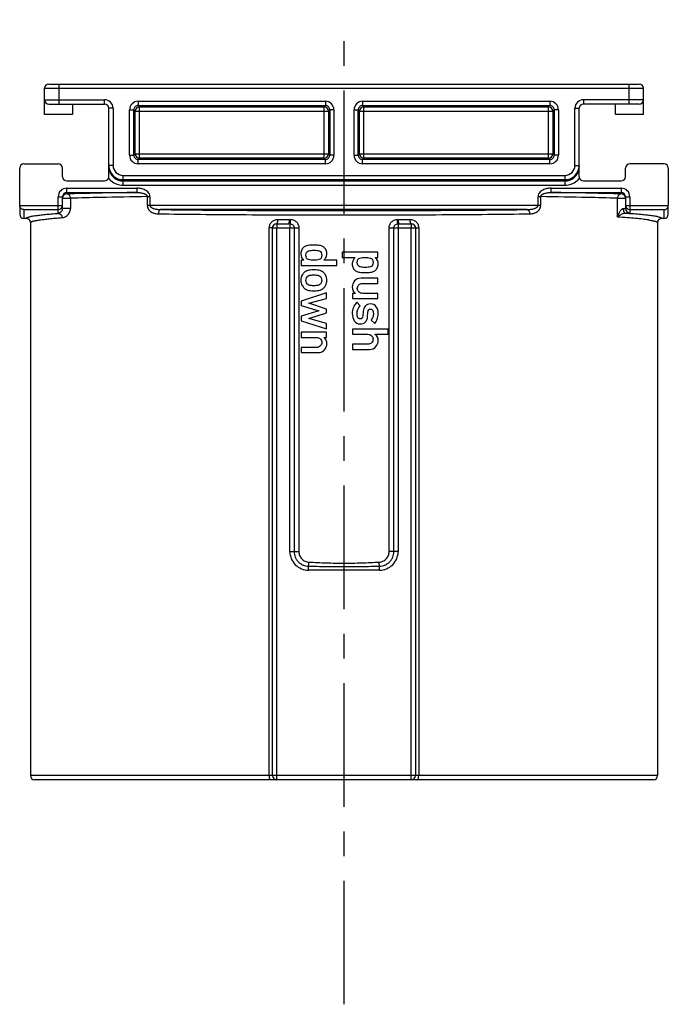
# Model space of a CAD drawing. Units: millimetres. Extents: x 0 to 420, y 0 to 297.
# Drawn here: x 146 to 192, y 127 to 196 of the extents above; entities that cross this region are included whole.
import ezdxf

# ---------------------------------------------------------------- set-up
doc = ezdxf.new("R2010")
doc.units = ezdxf.units.MM
doc.header["$LTSCALE"] = 23.1
doc.linetypes.add('CENTER', pattern=[0.6, 0.375, -0.075, 0.075, -0.075])
doc.layers.add('ROHRADAPTER-DXF_CONTINUOUS_LINE', color=7, linetype='CONTINUOUS')
doc.layers.add('ROHRADAPTER-M40-16-5022DXF_AXIS', color=7, linetype='CONTINUOUS')

msp = doc.modelspace()

# ---------------------------------------------------------------- linework, layer by layer
at = {"layer": 'ROHRADAPTER-DXF_CONTINUOUS_LINE', "color": 7, "linetype": 'Continuous'}
for p, q in [((148.0525, 188.9162), (148.0525, 190.7604)), ((148.3525, 191.0604), (189.7525, 191.0604)), ((190.0525, 188.9162), (190.0525, 190.7604)), ((148.3525, 189.6604), (152.2525, 189.6604)), ((149.9967, 189.6604), (149.9967, 188.9162)), ((152.5525, 184.5604), (152.5525, 189.3604)), ((185.5525, 184.5604), (185.5525, 189.3604)), ((189.7525, 189.6604), (185.8525, 189.6604)), ((188.1083, 188.9162), (188.1083, 189.6604)), ((149.9967, 188.9162), (148.0525, 188.9162)), ((190.0525, 188.9162), (188.1083, 188.9162)), ((146.3025, 182.5606), (146.3025, 185.1604)), ((146.6025, 185.4604), (149.0025, 185.4604)), ((149.3025, 184.5604), (149.3025, 185.1604)), ((152.5527, 185.2431), (152.5525, 185.2658)), ((185.5525, 185.2658), (185.5522, 185.2405)), ((188.8025, 184.5604), (188.8025, 185.1604)), ((191.5025, 185.4604), (189.1025, 185.4604)), ((191.8025, 185.1604), (191.8025, 182.5606)), ((149.6025, 184.2604), (152.2525, 184.2604)), ((185.8525, 184.2604), (188.5025, 184.2604)), ((149.3025, 182.3326), (149.3025, 183.1551)), ((188.8025, 183.1551), (188.8025, 182.3326)), ((146.3025, 182.5497), (146.3025, 181.9373)), ((191.8025, 181.9373), (191.8025, 182.5497)), ((146.7525, 181.6372), (146.6025, 181.6372)), ((191.5025, 181.6372), (191.3525, 181.6372)), ((147.0525, 181.3398), (147.0525, 181.3372)), ((147.0525, 181.3372), (147.0525, 142.5604)), ((191.0525, 181.3372), (191.0525, 181.3398)), ((191.0525, 181.3372), (191.0525, 142.5604)), ((168.9306, 179.2604), (168.9306, 178.902)), ((171.4306, 179.2604), (168.9306, 179.2604)), ((168.9306, 178.902), (169.8394, 178.902)), ((171.2437, 178.902), (171.4306, 178.902)), ((171.4306, 178.902), (171.4306, 179.2604)), ((166.0508, 178.6973), (166.0508, 178.3389)), ((166.236, 178.6973), (166.0508, 178.6973)), ((166.0508, 178.3389), (168.5491, 178.3389)), ((168.5491, 178.6973), (167.6403, 178.6973)), ((168.5491, 178.3389), (168.5491, 178.6973)), ((171.4306, 177.4394), (170.2475, 177.4394)), ((170.3692, 177.081), (171.4306, 177.081)), ((171.4306, 177.081), (171.4306, 177.4394)), ((167.8306, 176.4082), (166.0508, 175.8389)), ((167.8306, 176.0293), (167.8306, 176.4082)), ((169.6508, 176.3763), (169.6508, 176.0179)), ((169.8394, 176.3763), (169.6508, 176.3763)), ((169.8394, 176.3832), (169.8394, 176.3763)), ((171.4306, 176.3763), (170.3692, 176.3763)), ((171.4306, 176.0179), (171.4306, 176.3763)), ((166.0508, 175.8389), (166.0508, 175.5234)), ((166.0508, 175.5234), (167.2956, 175.1513)), ((166.584, 175.688), (167.8306, 176.0293)), ((166.584, 175.6812), (166.584, 175.688)), ((167.8306, 175.2782), (166.584, 175.6812)), ((169.6508, 176.0179), (171.4306, 176.0179)), ((170.1943, 175.5018), (169.9474, 175.7522)), ((167.2956, 175.1445), (166.0508, 174.7724)), ((166.0508, 174.7724), (166.0508, 174.4569)), ((166.584, 174.6146), (167.8306, 175.0176)), ((167.2956, 175.1513), (167.2956, 175.1445)), ((167.8306, 175.0176), (167.8306, 175.2782)), ((170.3984, 175.1229), (170.3692, 174.8074)), ((170.7104, 174.7474), (170.731, 175.0423)), ((166.0508, 174.4569), (167.8306, 173.8876)), ((166.584, 174.6078), (166.584, 174.6146)), ((167.8306, 174.2666), (166.584, 174.6078)), ((167.8306, 173.8876), (167.8306, 174.2666)), ((170.9488, 174.4953), (171.2094, 174.2741)), ((166.0508, 173.6493), (166.0508, 173.2909)), ((167.8306, 173.6493), (166.0508, 173.6493)), ((167.8306, 173.2909), (167.8306, 173.6493)), ((169.6508, 173.8694), (169.6508, 173.5111)), ((172.1491, 173.8694), (169.6508, 173.8694)), ((169.6508, 173.5111), (170.7104, 173.5111)), ((171.2403, 173.5042), (171.2403, 173.5111)), ((171.2403, 173.5111), (172.1491, 173.5111)), ((172.1491, 173.5111), (172.1491, 173.8694)), ((166.0508, 173.2909), (167.1104, 173.2909)), ((167.6403, 173.2841), (167.6403, 173.2909)), ((167.6403, 173.2909), (167.8306, 173.2909)), ((169.6508, 172.8063), (169.6508, 172.448)), ((170.7104, 172.8063), (169.6508, 172.8063)), ((166.0508, 172.5862), (166.0508, 172.2278)), ((167.1104, 172.5862), (166.0508, 172.5862)), ((166.0508, 172.2278), (167.2339, 172.2278)), ((169.6508, 172.448), (170.8339, 172.448)), ((190.7525, 142.2604), (147.3525, 142.2604))]:
    msp.add_line(p, q, dxfattribs=at)
at = {"layer": 'ROHRADAPTER-DXF_CONTINUOUS_LINE', "color": 9, "linetype": 'Continuous'}
for p, q in [((148.0525, 190.7604), (190.0525, 190.7604)), ((149.0525, 191.0604), (149.0525, 189.6604)), ((189.0525, 189.6604), (189.0525, 191.0604)), ((148.0525, 189.9604), (152.2525, 189.9604)), ((152.2525, 189.6604), (152.2525, 189.9604)), ((185.8525, 189.9604), (185.8525, 189.6604)), ((190.0525, 189.9604), (185.8525, 189.9604)), ((152.8525, 189.3604), (152.5525, 189.3604)), ((152.8525, 189.3604), (152.8525, 185.3565)), ((154.0077, 186.0655), (154.0077, 189.2553)), ((154.0077, 189.2553), (154.3076, 189.2553)), ((154.3076, 186.0655), (154.3076, 189.2553)), ((154.3076, 189.2553), (154.3986, 189.1643)), ((154.6076, 189.8552), (154.6076, 189.5552)), ((154.6076, 189.8552), (167.7474, 189.8552)), ((154.6076, 189.5552), (154.6985, 189.4643)), ((154.6076, 189.5552), (167.7474, 189.5552)), ((154.6985, 185.8565), (154.6985, 189.4643)), ((154.6985, 189.4643), (167.6564, 189.4643)), ((167.7474, 189.5552), (167.6564, 189.4643)), ((167.6564, 185.8565), (167.6564, 189.4643)), ((167.7474, 189.8552), (167.7474, 189.5552)), ((168.0473, 189.2553), (167.9564, 189.1643)), ((168.0473, 189.2553), (168.0473, 186.0655)), ((168.3473, 189.2553), (168.0473, 189.2553)), ((168.3473, 189.2553), (168.3473, 186.0655)), ((169.7577, 186.0655), (169.7577, 189.2553)), ((169.7577, 189.2553), (170.0576, 189.2553)), ((170.0576, 186.0655), (170.0576, 189.2553)), ((170.0576, 189.2553), (170.1486, 189.1643)), ((170.3576, 189.8552), (170.3576, 189.5552)), ((170.3576, 189.8552), (183.4974, 189.8552)), ((170.3576, 189.5552), (170.4485, 189.4643)), ((170.3576, 189.5552), (183.4974, 189.5552)), ((170.4485, 185.8565), (170.4485, 189.4643)), ((170.4485, 189.4643), (183.4064, 189.4643)), ((183.4974, 189.5552), (183.4064, 189.4643)), ((183.4064, 185.8565), (183.4064, 189.4643)), ((183.4974, 189.8552), (183.4974, 189.5552)), ((183.7973, 189.2553), (183.7064, 189.1643)), ((183.7973, 189.2553), (183.7973, 186.0655)), ((184.0973, 189.2553), (183.7973, 189.2553)), ((184.0973, 189.2553), (184.0973, 186.0655)), ((185.2525, 185.3565), (185.2525, 189.3604)), ((185.2525, 189.3604), (185.5525, 189.3604)), ((154.3986, 186.1564), (154.3986, 189.1643)), ((154.3986, 189.1643), (167.9564, 189.1643)), ((167.9564, 189.1643), (167.9564, 186.1564)), ((170.1486, 186.1564), (170.1486, 189.1643)), ((170.1486, 189.1643), (183.7064, 189.1643)), ((183.7064, 189.1643), (183.7064, 186.1564)), ((154.0077, 186.0655), (154.3076, 186.0655)), ((154.3076, 186.0655), (154.3986, 186.1564)), ((154.3986, 186.1564), (167.9564, 186.1564)), ((154.6076, 185.7655), (154.6985, 185.8565)), ((167.6564, 185.8565), (154.6985, 185.8565)), ((167.7474, 185.7655), (167.6564, 185.8565)), ((168.0473, 186.0655), (167.9564, 186.1564)), ((168.3473, 186.0655), (168.0473, 186.0655)), ((169.7577, 186.0655), (170.0576, 186.0655)), ((170.0576, 186.0655), (170.1486, 186.1564)), ((170.1486, 186.1564), (183.7064, 186.1564)), ((170.3576, 185.7655), (170.4485, 185.8565)), ((183.4064, 185.8565), (170.4485, 185.8565)), ((183.4974, 185.7655), (183.4064, 185.8565)), ((183.7973, 186.0655), (183.7064, 186.1564)), ((184.0973, 186.0655), (183.7973, 186.0655)), ((152.8525, 185.3565), (152.5525, 185.3565)), ((152.5528, 185.2415), (152.5527, 185.2431)), ((152.5528, 185.2415), (152.5527, 185.2431)), ((154.6076, 185.4656), (154.6076, 185.7655)), ((167.7474, 185.7655), (154.6076, 185.7655)), ((167.7474, 185.4656), (154.6076, 185.4656)), ((167.7474, 185.4656), (167.7474, 185.7655)), ((170.3576, 185.4656), (170.3576, 185.7655)), ((183.4974, 185.7655), (170.3576, 185.7655)), ((183.4974, 185.4656), (170.3576, 185.4656)), ((183.4974, 185.4656), (183.4974, 185.7655)), ((185.2525, 185.3565), (185.5525, 185.3565)), ((153.5525, 183.9656), (153.5525, 184.6564)), ((153.5525, 184.6564), (184.5525, 184.6564)), ((184.5525, 184.6564), (184.5525, 183.9656)), ((149.6025, 183.3505), (149.6025, 183.7552)), ((149.6025, 183.7552), (154.5154, 183.7552)), ((153.5525, 184.3565), (184.5525, 184.3565)), ((153.5525, 184.2655), (184.5525, 184.2655)), ((153.5525, 183.9656), (184.5525, 183.9656)), ((154.5154, 183.7552), (154.5154, 183.4552)), ((183.5895, 183.4552), (183.5895, 183.7552)), ((183.5895, 183.7552), (188.5025, 183.7552)), ((188.5025, 183.7552), (188.5025, 183.3505)), ((149.0025, 181.9905), (149.0025, 183.1551)), ((149.0025, 183.1551), (149.3025, 183.1551)), ((149.3025, 183.0505), (149.8641, 183.0505)), ((149.6025, 183.4552), (154.5153, 183.4552)), ((149.8641, 183.0505), (149.8641, 182.3326)), ((155.2525, 183.1633), (155.2525, 182.5552)), ((155.2525, 183.1633), (155.4407, 183.1633)), ((155.4407, 183.1633), (155.4407, 182.5552)), ((182.6642, 182.5552), (182.6642, 183.1633)), ((182.6642, 183.1633), (182.8524, 183.1633)), ((182.8524, 182.5552), (182.8524, 183.1633)), ((183.5895, 183.4552), (188.5025, 183.4552)), ((188.2408, 183.0505), (188.8025, 183.0505)), ((188.2408, 181.7322), (188.2408, 183.0505)), ((188.8025, 183.1551), (189.1025, 183.1551)), ((189.1025, 183.1551), (189.1025, 182.0328)), ((146.3027, 182.5497), (149.3025, 182.5497)), ((149.8641, 182.3326), (149.3025, 182.3326)), ((155.2525, 182.5552), (182.8524, 182.5552)), ((188.8025, 182.5497), (191.8023, 182.5497)), ((146.6025, 182.2499), (146.6025, 181.6372)), ((146.6025, 182.2499), (149.0025, 182.2499)), ((181.898, 182.2552), (156.207, 182.2552)), ((189.1025, 182.2499), (191.5025, 182.2499)), ((191.5025, 181.6372), (191.5025, 182.2499)), ((163.8136, 142.5604), (163.8136, 180.9709)), ((164.0421, 180.9709), (163.8136, 180.9709)), ((164.0421, 142.5604), (164.0421, 180.9709)), ((164.0421, 180.9709), (164.0473, 180.9656)), ((164.0473, 142.5604), (164.0473, 180.9656)), ((164.0473, 180.9656), (165.2577, 180.9656)), ((164.3444, 181.2684), (164.3473, 181.2655)), ((164.3444, 181.2684), (165.1759, 181.2655)), ((164.3473, 181.2655), (164.3473, 180.9656)), ((164.3473, 181.2655), (165.1759, 181.2655)), ((164.3473, 142.2604), (164.3473, 180.9656)), ((164.4078, 181.5683), (165.2281, 181.5655)), ((165.2281, 181.5655), (165.3087, 181.5651)), ((165.2577, 181.2653), (165.2577, 180.9656)), ((165.2577, 158.2654), (165.2577, 180.9656)), ((165.2577, 180.9656), (165.889, 180.9656)), ((165.5518, 180.9656), (165.5518, 158.2654)), ((165.889, 180.9656), (165.889, 158.2654)), ((172.2159, 158.2654), (172.2159, 180.9656)), ((172.2159, 180.9656), (172.8473, 180.9656)), ((172.5532, 158.2654), (172.5532, 180.9656)), ((172.7962, 181.5651), (172.8769, 181.5655)), ((172.8473, 181.2653), (172.8473, 180.9656)), ((172.8473, 180.9656), (172.8473, 158.2654)), ((172.8473, 180.9656), (174.0576, 180.9656)), ((172.8769, 181.5655), (173.6972, 181.5683)), ((172.929, 181.2655), (173.7605, 181.2684)), ((172.929, 181.2655), (173.7577, 181.2655)), ((173.7577, 181.2655), (173.7605, 181.2684)), ((173.7577, 181.2655), (173.7577, 180.9656)), ((173.7577, 142.2604), (173.7577, 180.9656)), ((174.0576, 180.9656), (174.0629, 180.9709)), ((174.0576, 180.9656), (174.0576, 142.5604)), ((174.0629, 180.9709), (174.0629, 142.5604)), ((174.0629, 180.9709), (174.2914, 180.9709)), ((174.2914, 180.9709), (174.2914, 142.5604)), ((165.2577, 158.2654), (165.889, 158.2654)), ((172.8473, 158.2654), (172.2159, 158.2654)), ((166.5575, 156.9656), (166.5575, 157.2466)), ((171.5475, 156.9656), (166.5575, 156.9656)), ((171.5475, 156.9656), (171.5475, 157.2466)), ((191.0525, 142.5604), (147.0525, 142.5604))]:
    msp.add_line(p, q, dxfattribs=at)
at = {"layer": 'ROHRADAPTER-DXF_CONTINUOUS_LINE', "color": 7, "linetype": 'Continuous'}
for centre, radius, start, end in [((148.3525, 190.7604), 0.3, 90, 180), ((189.7525, 190.7604), 0.3, 0, 90), ((148.3525, 189.9604), 0.3, 180, 270), ((189.7525, 189.9604), 0.3, 270, 360), ((152.2525, 189.3604), 0.3, 0, 90), ((185.8525, 189.3604), 0.3, 90, 180), ((146.6025, 185.1604), 0.3, 90, 180), ((149.0025, 185.1604), 0.3, 0, 90), ((153.5536, 185.3566), 1.0011, 180.003178, 186.590648), ((184.5514, 185.3566), 1.0011, 353.364142, 359.996757), ((189.1025, 185.1604), 0.3, 90, 180), ((191.5025, 185.1604), 0.3, 0, 90), ((149.6025, 184.5604), 0.3, 180, 270), ((152.2525, 184.5604), 0.3, 270, 360), ((185.8525, 184.5604), 0.3, 180, 270), ((188.5025, 184.5604), 0.3, 270, 360), ((148.9972, 182.3327), 0.3052, 355.251845, 359.993574), ((146.6025, 181.9373), 0.3, 179.990465, 269.990168), ((146.7524, 181.3372), 0.3, 0.514623, 89.991063), ((191.3525, 181.3372), 0.3, 90.008652, 179.490657), ((191.5024, 181.9373), 0.3, 270.009832, 0.009535), ((147.3525, 142.5604), 0.3, 180, 270), ((190.7525, 142.5604), 0.3, 270, 360)]:
    msp.add_arc(centre, radius, start, end, dxfattribs=at)
at = {"layer": 'ROHRADAPTER-DXF_CONTINUOUS_LINE', "color": 9, "linetype": 'Continuous'}
for centre, radius, start, end in [((152.2525, 189.3604), 0.6, 0, 90), ((185.8525, 189.3604), 0.6, 90, 180), ((154.6075, 189.2553), 0.5999, 89.996582, 180.003418), ((154.6074, 189.2554), 0.2998, 89.972087, 180.027913), ((154.6986, 189.1642), 0.3001, 90.021063, 179.978937), ((167.6563, 189.1642), 0.3001, 0.021063, 89.978937), ((167.7474, 189.2553), 0.5999, 359.996588, 90.003412), ((167.7475, 189.2554), 0.2998, 359.972947, 90.027053), ((170.3575, 189.2553), 0.5999, 89.996582, 180.003418), ((170.3574, 189.2554), 0.2998, 89.972087, 180.027913), ((170.4486, 189.1642), 0.3001, 90.021063, 179.978937), ((183.4063, 189.1642), 0.3001, 0.021063, 89.978937), ((183.4974, 189.2553), 0.5999, 359.996588, 90.003412), ((183.4975, 189.2554), 0.2998, 359.972947, 90.027053), ((154.6075, 186.0655), 0.5999, 179.996582, 270.003418), ((154.6074, 186.0653), 0.2998, 179.972087, 270.027913), ((154.6986, 186.1566), 0.3001, 180.021063, 269.978937), ((167.6563, 186.1566), 0.3001, 270.021063, 359.978937), ((167.7474, 186.0655), 0.5999, 269.996588, 0.003412), ((167.7475, 186.0654), 0.2998, 269.972947, 0.027053), ((170.3575, 186.0655), 0.5999, 179.996582, 270.003418), ((170.3574, 186.0653), 0.2998, 179.972087, 270.027913), ((170.4486, 186.1566), 0.3001, 180.021063, 269.978937), ((183.4063, 186.1566), 0.3001, 270.021063, 359.978937), ((183.4974, 186.0655), 0.5999, 269.996588, 0.003412), ((183.4975, 186.0654), 0.2998, 269.972947, 0.027053), ((153.5528, 185.2657), 1.0003, 181.38976, 230.638176), ((153.5525, 185.3565), 1, 186.592142, 269.998281), ((153.5525, 185.3565), 0.7001, 179.995137, 269.995135), ((184.5524, 185.3565), 0.7001, 270.004865, 0.004863), ((184.5525, 185.3565), 1, 270.001718, 353.362583), ((184.5522, 185.2657), 1.0003, 309.361819, 358.552065), ((153.5553, 185.2682), 1.3038, 218.453972, 230.62569), ((153.5525, 185.2654), 0.9999, 230.639371, 269.99916), ((184.5525, 185.2654), 0.9999, 270.000844, 309.360625), ((184.5497, 185.2682), 1.3038, 309.374295, 321.54586), ((149.6025, 183.1552), 0.6, 90.005017, 180.004707), ((153.5525, 185.2655), 1.2999, 230.642399, 269.999737), ((184.5525, 185.2655), 1.2999, 270.000258, 309.357598), ((188.5024, 183.1552), 0.6, 359.995286, 89.99499), ((149.6026, 183.1552), 0.3001, 90.01408, 180.013914), ((149.6042, 183.0502), 0.3017, 162.051931, 179.945372), ((149.6025, 183.0505), 0.3, 89.997216, 161.99406), ((156.461, -41.8441), 225.299, 91.200223, 91.744462), ((156.6342, -36.2817), 219.4367, 91.216689, 91.767956), ((161.233, -268.0387), 451.544, 90.852434, 91.204415), ((161.366, -256.8007), 440.0064, 90.796091, 91.222984), ((176.7394, -256.7852), 439.9909, 88.777061, 89.203927), ((177.593, -227.893), 411.3919, 88.778514, 89.16483), ((181.4688, -36.3645), 219.5195, 88.232186, 88.783328), ((181.6371, -42.1332), 225.5881, 88.256038, 88.799661), ((188.5024, 183.1552), 0.3001, 359.986086, 89.98592), ((188.5025, 183.0505), 0.3, 18.532778, 90.002765), ((188.5006, 183.0502), 0.3019, 0.060442, 18.469479), ((149.0026, 182.5498), 0.2999, 269.979959, 359.979854), ((189.1024, 182.5498), 0.2999, 180.020146, 270.020041), ((189.1024, 182.3327), 0.2999, 180.020146, 270.020041), ((188.5358, 185.1053), 2.7939, 272.163198, 272.394172), ((188.5693, 193.167), 11.1554, 271.081979, 271.197606), ((147.0823, 181.337), 0.0298, 175.116222, 179.797283), ((164.3474, 180.9655), 0.3001, 90.021063, 179.978937), ((165.1132, 140.8646), 40.401, 89.795163, 89.911096), ((172.9917, 140.8646), 40.401, 90.088904, 90.204837), ((173.7576, 180.9655), 0.3001, 0.021063, 89.978937), ((191.0227, 181.337), 0.0298, 0.202497, 4.749353), ((166.5574, 158.2653), 1.2997, 179.99656, 270.00344), ((171.5476, 158.2653), 1.2997, 269.996565, 0.003435), ((164.342, 142.5604), 0.3, 179.99538, 269.995287), ((164.3473, 142.5604), 0.3, 179.99538, 269.995287), ((173.7577, 142.5604), 0.3, 270.004713, 0.00462), ((173.7629, 142.5604), 0.3, 270.004713, 0.00462)]:
    msp.add_arc(centre, radius, start, end, dxfattribs=at)
at = {"layer": 'ROHRADAPTER-DXF_CONTINUOUS_LINE', "color": 7, "linetype": 'Continuous'}
for centre, major_axis, start_param, end_param in [((146.6025, 182.5606), (0, -0.3002), -1.5707963, -1.5345828), ((191.5025, 182.5606), (0, 0.3002), -1.6070099, -1.5707963)]:
    msp.add_ellipse(centre, major_axis=major_axis, ratio=0.9993444, start_param=start_param, end_param=end_param, dxfattribs=at)
at = {"layer": 'ROHRADAPTER-DXF_CONTINUOUS_LINE', "color": 9, "linetype": 'Continuous'}
for points, knots in [([(155.4407, 183.1633), (155.4407, 183.1883), (155.4356, 183.2386), (155.4063, 183.335), (155.3386, 183.443), (155.2275, 183.5459), (155.0991, 183.6256), (154.9602, 183.6848), (154.7668, 183.7393), (154.6157, 183.7552), (154.5154, 183.7552)], [0, 0, 0, 0, 0.0625257, 0.12506, 0.2498096, 0.3747715, 0.4998355, 0.6249467, 0.7500802, 1, 1, 1, 1]), ([(183.5895, 183.7552), (183.4893, 183.7552), (183.3382, 183.7393), (183.1448, 183.6848), (183.0059, 183.6256), (182.8774, 183.5459), (182.7664, 183.443), (182.6987, 183.335), (182.6693, 183.2386), (182.6642, 183.1883), (182.6642, 183.1633)], [0, 0, 0, 0, 0.2499203, 0.3750539, 0.5001651, 0.6252285, 0.7501896, 0.8749396, 0.937474, 1, 1, 1, 1]), ([(149.8641, 183.0505), (149.8642, 183.07), (149.8603, 183.1089), (149.8406, 183.1829), (149.7935, 183.2649), (149.7203, 183.3224), (149.6539, 183.3461), (149.6195, 183.3503), (149.6025, 183.3505)], [0, 0, 0, 0, 0.1332518, 0.265443, 0.5217392, 0.7652037, 0.8834601, 1, 1, 1, 1]), ([(154.5154, 183.4552), (154.5504, 183.4554), (154.6203, 183.4537), (154.7249, 183.4449), (154.8288, 183.4294), (154.9315, 183.4064), (155.0153, 183.3796), (155.0802, 183.3521), (155.1273, 183.3277), (155.1719, 183.2983), (155.2121, 183.2626), (155.2385, 183.2252), (155.2506, 183.1907), (155.2526, 183.1724), (155.2525, 183.1633)], [0, 0, 0, 0, 0.1238338, 0.2477339, 0.3717434, 0.4959266, 0.6203854, 0.682809, 0.7454094, 0.8082701, 0.871522, 0.9353268, 0.9676013, 1, 1, 1, 1]), ([(182.8524, 183.1633), (182.8523, 183.1724), (182.8544, 183.1907), (182.8665, 183.2252), (182.8928, 183.2626), (182.933, 183.2983), (182.9776, 183.3277), (183.0248, 183.3521), (183.0896, 183.3796), (183.1734, 183.4064), (183.2761, 183.4294), (183.3801, 183.4449), (183.4847, 183.4537), (183.5546, 183.4554), (183.5895, 183.4552)], [0, 0, 0, 0, 0.0323987, 0.0646732, 0.1284779, 0.1917299, 0.2545906, 0.317191, 0.3796146, 0.5040734, 0.6282566, 0.7522661, 0.8761662, 1, 1, 1, 1]), ([(188.5025, 183.3505), (188.4854, 183.3503), (188.451, 183.3461), (188.4017, 183.3284), (188.3563, 183.3002), (188.3028, 183.2495), (188.2546, 183.1659), (188.2411, 183.0892), (188.2408, 183.0505)], [0, 0, 0, 0, 0.1165789, 0.2347125, 0.3554493, 0.4793752, 0.7355937, 1, 1, 1, 1]), ([(149.2722, 181.6907), (149.3342, 181.6954), (149.452, 181.7232), (149.5997, 181.8067), (149.7078, 181.9085), (149.7973, 182.0365), (149.8523, 182.1793), (149.8641, 182.2885), (149.8641, 182.3326)], [0, 0, 0, 0, 0.1953082, 0.3732151, 0.5273676, 0.6577012, 0.8614468, 1, 1, 1, 1]), ([(155.2525, 182.5552), (155.2525, 182.5035), (155.2694, 182.4019), (155.3371, 182.269), (155.4308, 182.1634), (155.5733, 182.0581), (155.7751, 181.9771), (155.9452, 181.9564), (156.0294, 181.9553)], [0, 0, 0, 0, 0.1430406, 0.2792023, 0.4076419, 0.530494, 0.7668362, 1, 1, 1, 1]), ([(155.4407, 182.5552), (155.4407, 182.5455), (155.4431, 182.5262), (155.4561, 182.4902), (155.4839, 182.4514), (155.526, 182.4145), (155.5724, 182.3844), (155.6213, 182.3595), (155.6886, 182.3317), (155.7755, 182.3049), (155.8819, 182.2821), (155.9896, 182.2668), (156.0981, 182.2577), (156.1707, 182.2555), (156.207, 182.2552)], [0, 0, 0, 0, 0.0329773, 0.065714, 0.1300126, 0.193352, 0.2560856, 0.3184573, 0.3806117, 0.5045403, 0.6283119, 0.7520916, 0.8759709, 1, 1, 1, 1]), ([(181.898, 182.2552), (181.9343, 182.2555), (182.0069, 182.2577), (182.1153, 182.2668), (182.2231, 182.2821), (182.3295, 182.3049), (182.4164, 182.3317), (182.4836, 182.3595), (182.5326, 182.3844), (182.579, 182.4145), (182.621, 182.4514), (182.6489, 182.4902), (182.6619, 182.5262), (182.6642, 182.5455), (182.6642, 182.5552)], [0, 0, 0, 0, 0.1240324, 0.2479132, 0.3716953, 0.4954691, 0.6193978, 0.6815528, 0.7439241, 0.8066546, 0.86999, 0.9342813, 0.9670182, 1, 1, 1, 1]), ([(182.0756, 181.9553), (182.1598, 181.9564), (182.3298, 181.9771), (182.5317, 182.0581), (182.6742, 182.1634), (182.7679, 182.269), (182.8356, 182.4019), (182.8524, 182.5035), (182.8524, 182.5552)], [0, 0, 0, 0, 0.2331655, 0.4695069, 0.592359, 0.7207959, 0.8569522, 1, 1, 1, 1]), ([(188.8025, 182.3326), (188.8025, 182.3314), (188.7999, 182.3297), (188.7964, 182.3282), (188.7896, 182.3262), (188.7782, 182.3239), (188.7609, 182.3215), (188.7392, 182.3192), (188.7026, 182.3162), (188.6732, 182.3147), (188.6525, 182.3138)], [0, 0, 0, 0, 0.0250531, 0.0479169, 0.0784789, 0.1629366, 0.2778453, 0.4215471, 0.5917547, 1, 1, 1, 1]), ([(146.7525, 181.6372), (146.7525, 181.6414), (146.7547, 181.6504), (146.7632, 181.6629), (146.7765, 181.675), (146.7947, 181.687), (146.8179, 181.6991), (146.8583, 181.7163), (146.9217, 181.7371), (147.0133, 181.7608), (147.1247, 181.7845), (147.2561, 181.8082), (147.3504, 181.8228), (147.4009, 181.8303)], [0, 0, 0, 0, 0.0180107, 0.0388634, 0.0643999, 0.095642, 0.1331436, 0.1772191, 0.2857477, 0.4220729, 0.5865118, 0.7791701, 1, 1, 1, 1]), ([(147.4009, 181.8303), (147.5047, 181.8455), (147.7324, 181.875), (148.1039, 181.9149), (148.5338, 181.9542), (148.8399, 181.9784), (149.0025, 181.9905)], [0, 0, 0, 0, 0.1955615, 0.4278092, 0.6961843, 1, 1, 1, 1]), ([(147.6921, 181.5305), (147.7946, 181.5457), (148.0192, 181.5752), (148.3857, 181.6151), (148.8098, 181.6544), (149.1118, 181.6786), (149.2722, 181.6907)], [0, 0, 0, 0, 0.1955796, 0.427832, 0.6962004, 1, 1, 1, 1]), ([(149.3014, 182.3074), (149.2983, 182.2699), (149.2817, 182.2081), (149.2396, 182.1367), (149.1988, 182.0896), (149.1476, 182.0461), (149.0831, 182.0096), (149.0285, 181.9944), (149.0025, 181.9905)], [0, 0, 0, 0, 0.2414388, 0.4010586, 0.5290552, 0.6398305, 0.8312618, 1, 1, 1, 1]), ([(149.0025, 181.9905), (149.02, 181.9902), (149.0552, 181.9857), (149.1058, 181.9679), (149.1524, 181.9396), (149.2073, 181.8891), (149.2572, 181.806), (149.2717, 181.7293), (149.2722, 181.6907)], [0, 0, 0, 0, 0.1183293, 0.2380722, 0.3599574, 0.4843658, 0.7392873, 1, 1, 1, 1]), ([(156.207, 182.2552), (156.1954, 182.255), (156.1712, 182.2503), (156.1375, 182.2318), (156.107, 182.2031), (156.07, 182.1505), (156.0385, 182.0667), (156.0297, 181.9935), (156.0294, 181.9553)], [0, 0, 0, 0, 0.0922985, 0.1911179, 0.3004134, 0.4217842, 0.6970621, 1, 1, 1, 1]), ([(156.0294, 181.9553), (157.0158, 181.9428), (159.0727, 181.9213), (163.4137, 181.8905), (166.7683, 181.8818), (169.0525, 181.8818)], [0, 0, 0, 0, 0.2272446, 0.4738275, 1, 1, 1, 1]), ([(156.207, 182.2552), (157.18, 182.2428), (159.2088, 182.2212), (163.4906, 182.1905), (166.7995, 182.1818), (169.0525, 182.1818)], [0, 0, 0, 0, 0.2272447, 0.4738275, 1, 1, 1, 1]), ([(169.0525, 182.1818), (171.3055, 182.1818), (174.6144, 182.1905), (178.8962, 182.2212), (180.925, 182.2428), (181.898, 182.2552)], [0, 0, 0, 0, 0.5261718, 0.7727547, 1, 1, 1, 1]), ([(169.0525, 181.8818), (171.3367, 181.8818), (174.6913, 181.8905), (179.0323, 181.9213), (181.0891, 181.9428), (182.0756, 181.9553)], [0, 0, 0, 0, 0.5261718, 0.7727548, 1, 1, 1, 1]), ([(181.898, 182.2552), (181.9096, 182.255), (181.9338, 182.2503), (181.9674, 182.2318), (181.998, 182.2031), (182.0349, 182.1505), (182.0665, 182.0667), (182.0752, 181.9935), (182.0756, 181.9553)], [0, 0, 0, 0, 0.0922985, 0.1911179, 0.3004134, 0.4217842, 0.6970622, 1, 1, 1, 1]), ([(188.6412, 182.3134), (188.6112, 182.3122), (188.5663, 182.2936), (188.5169, 182.2566), (188.4708, 182.2124), (188.4213, 182.1503), (188.3553, 182.0446), (188.2916, 181.9057), (188.2552, 181.7901), (188.2408, 181.7322)], [0, 0, 0, 0, 0.1220563, 0.1867567, 0.251768, 0.3809506, 0.5084242, 0.7577072, 1, 1, 1, 1]), ([(188.2408, 181.7323), (188.2709, 181.7615), (188.339, 181.8198), (188.4348, 181.8853), (188.5242, 181.9354), (188.602, 181.9717), (188.6734, 181.9967), (188.7339, 182.01), (188.7649, 182.0133), (188.78, 182.0136)], [0, 0, 0, 0, 0.2032771, 0.4337445, 0.5614923, 0.6997614, 0.8496132, 0.9268038, 1, 1, 1, 1]), ([(190.413, 181.5304), (190.2791, 181.5504), (189.9791, 181.5882), (189.4818, 181.6385), (188.8919, 181.6876), (188.4678, 181.7174), (188.2408, 181.7322)], [0, 0, 0, 0, 0.1861653, 0.4155418, 0.6872055, 1, 1, 1, 1]), ([(188.6412, 182.3134), (188.6415, 182.2942), (188.6437, 182.2565), (188.652, 182.2017), (188.6629, 182.1585), (188.6739, 182.1267), (188.6856, 182.0987), (188.7021, 182.0683), (188.7255, 182.0394), (188.7514, 182.02), (188.7708, 182.0142), (188.78, 182.0136)], [0, 0, 0, 0, 0.1628224, 0.3211528, 0.4705979, 0.5407912, 0.6074057, 0.7286267, 0.8330766, 0.9219337, 1, 1, 1, 1]), ([(188.78, 182.0136), (188.9786, 181.9999), (189.351, 181.9726), (189.871, 181.9278), (190.314, 181.8821), (190.583, 181.8481), (190.7043, 181.8302)], [0, 0, 0, 0, 0.3089924, 0.5792475, 0.8098334, 1, 1, 1, 1]), ([(188.8025, 182.014), (188.8242, 182.0145), (188.8657, 182.0155), (188.9244, 182.0173), (188.9758, 182.0194), (189.0192, 182.0217), (189.0499, 182.0238), (189.0699, 182.0257), (189.0813, 182.0271), (189.0901, 182.0283), (189.0967, 182.0298), (189.1004, 182.0308), (189.1025, 182.0322), (189.1025, 182.0328)], [0, 0, 0, 0, 0.2165381, 0.4123498, 0.5841167, 0.7289188, 0.8443237, 0.8903885, 0.9284408, 0.9583513, 0.980058, 0.9936485, 1, 1, 1, 1]), ([(190.7043, 181.8302), (190.7547, 181.8228), (190.849, 181.8081), (190.9803, 181.7845), (191.0918, 181.7608), (191.1833, 181.7371), (191.2467, 181.7163), (191.2871, 181.6991), (191.3103, 181.687), (191.3285, 181.675), (191.3418, 181.6629), (191.3503, 181.6504), (191.3524, 181.6414), (191.3525, 181.6372)], [0, 0, 0, 0, 0.2208263, 0.4134782, 0.5779153, 0.7142413, 0.8227714, 0.8668478, 0.9043508, 0.9355943, 0.9611325, 0.9819872, 1, 1, 1, 1]), ([(147.0526, 181.3396), (147.0527, 181.341), (147.0536, 181.3468), (147.0561, 181.3523), (147.0586, 181.356)], [0, 0, 0, 0, 0.2364518, 1, 1, 1, 1]), ([(147.0586, 181.356), (147.0642, 181.3648), (147.0838, 181.3819), (147.1235, 181.403), (147.179, 181.4245), (147.2505, 181.4459), (147.3381, 181.4674), (147.4866, 181.4982), (147.6067, 181.5177), (147.6921, 181.5305)], [0, 0, 0, 0, 0.0471445, 0.1140387, 0.2030842, 0.3152232, 0.4508665, 0.6101939, 1, 1, 1, 1]), ([(163.8136, 180.9709), (163.8136, 181.0103), (163.8213, 181.0893), (163.8557, 181.203), (163.9115, 181.3074), (163.9863, 181.3984), (164.077, 181.4727), (164.1802, 181.5276), (164.2918, 181.5612), (164.3692, 181.5685), (164.4078, 181.5683)], [0, 0, 0, 0, 0.1265643, 0.2528479, 0.3786384, 0.5038204, 0.6284005, 0.752492, 0.8762811, 1, 1, 1, 1]), ([(164.0421, 180.9709), (164.0421, 180.9915), (164.0464, 181.0327), (164.0653, 181.0913), (164.0954, 181.144), (164.1471, 181.2031), (164.2302, 181.255), (164.3069, 181.2687), (164.3444, 181.2684)], [0, 0, 0, 0, 0.1316196, 0.2620953, 0.3904363, 0.516259, 0.760272, 1, 1, 1, 1]), ([(164.3444, 181.2684), (164.3491, 181.2688), (164.3562, 181.2737), (164.3632, 181.2829), (164.3716, 181.298), (164.3807, 181.3232), (164.3899, 181.3603), (164.3975, 181.4051), (164.4032, 181.456), (164.4068, 181.5111), (164.4077, 181.549), (164.4078, 181.5683)], [0, 0, 0, 0, 0.0441128, 0.0744707, 0.1116179, 0.2069518, 0.3291928, 0.4748663, 0.6391439, 0.8162828, 1, 1, 1, 1]), ([(165.1759, 181.2655), (165.1799, 181.2659), (165.1859, 181.2712), (165.1914, 181.2802), (165.1984, 181.2953), (165.2058, 181.3206), (165.2134, 181.3576), (165.2196, 181.4024), (165.2261, 181.4724), (165.228, 181.5276), (165.2281, 181.5655)], [0, 0, 0, 0, 0.0387767, 0.0675743, 0.1037312, 0.1983535, 0.3210777, 0.4680879, 0.6343106, 1, 1, 1, 1]), ([(165.2577, 181.2653), (165.2617, 181.2663), (165.2672, 181.2721), (165.2726, 181.2816), (165.2793, 181.2971), (165.2865, 181.3226), (165.2939, 181.3596), (165.3, 181.4041), (165.3064, 181.4733), (165.3085, 181.5277), (165.3087, 181.5651)], [0, 0, 0, 0, 0.0402155, 0.070039, 0.1071343, 0.2030882, 0.3262586, 0.4728536, 0.6379332, 1, 1, 1, 1]), ([(165.2577, 181.2653), (165.296, 181.2651), (165.3735, 181.2489), (165.4712, 181.182), (165.5365, 181.0827), (165.5518, 181.0044), (165.5518, 180.9656)], [0, 0, 0, 0, 0.2482792, 0.4977633, 0.7485038, 1, 1, 1, 1]), ([(165.3087, 181.5651), (165.3469, 181.5648), (165.4236, 181.5565), (165.5337, 181.5212), (165.6349, 181.4646), (165.7232, 181.3892), (165.7954, 181.2978), (165.8488, 181.1941), (165.8817, 181.082), (165.889, 181.0043), (165.889, 180.9656)], [0, 0, 0, 0, 0.1240262, 0.2482873, 0.3728661, 0.4977854, 0.6230238, 0.7485262, 0.874213, 1, 1, 1, 1]), ([(172.2159, 180.9656), (172.2159, 181.0043), (172.2233, 181.082), (172.2561, 181.1941), (172.3096, 181.2978), (172.3818, 181.3892), (172.4701, 181.4646), (172.5713, 181.5212), (172.6814, 181.5565), (172.758, 181.5648), (172.7962, 181.5651)], [0, 0, 0, 0, 0.1257872, 0.2514732, 0.3769752, 0.5022133, 0.6271321, 0.7517109, 0.8759727, 1, 1, 1, 1]), ([(172.5532, 180.9656), (172.5532, 181.0044), (172.5684, 181.0827), (172.6338, 181.182), (172.7314, 181.2489), (172.809, 181.2651), (172.8473, 181.2653)], [0, 0, 0, 0, 0.2514956, 0.5022354, 0.751719, 1, 1, 1, 1]), ([(172.8473, 181.2653), (172.8433, 181.2663), (172.8377, 181.2721), (172.8323, 181.2816), (172.8257, 181.2971), (172.8184, 181.3226), (172.8111, 181.3596), (172.805, 181.4041), (172.7985, 181.4733), (172.7965, 181.5277), (172.7962, 181.5651)], [0, 0, 0, 0, 0.0402155, 0.070039, 0.1071343, 0.2030882, 0.3262586, 0.4728536, 0.6379332, 1, 1, 1, 1]), ([(172.929, 181.2655), (172.925, 181.2659), (172.9191, 181.2712), (172.9135, 181.2802), (172.9066, 181.2953), (172.8992, 181.3206), (172.8916, 181.3576), (172.8854, 181.4024), (172.8789, 181.4724), (172.877, 181.5276), (172.8769, 181.5655)], [0, 0, 0, 0, 0.0387767, 0.0675743, 0.1037312, 0.1983535, 0.3210777, 0.4680879, 0.6343106, 1, 1, 1, 1]), ([(173.6972, 181.5683), (173.7358, 181.5685), (173.8131, 181.5612), (173.9248, 181.5276), (174.0279, 181.4727), (174.1187, 181.3984), (174.1935, 181.3074), (174.2492, 181.203), (174.2837, 181.0893), (174.2914, 181.0103), (174.2914, 180.9709)], [0, 0, 0, 0, 0.1237177, 0.2475078, 0.3715986, 0.496178, 0.6213594, 0.7471498, 0.8734346, 1, 1, 1, 1]), ([(173.7605, 181.2684), (173.7559, 181.2688), (173.7487, 181.2737), (173.7418, 181.2829), (173.7334, 181.298), (173.7243, 181.3232), (173.7151, 181.3603), (173.7075, 181.4051), (173.7018, 181.456), (173.6982, 181.5111), (173.6973, 181.549), (173.6972, 181.5683)], [0, 0, 0, 0, 0.0441128, 0.0744707, 0.1116179, 0.2069518, 0.3291928, 0.4748663, 0.6391439, 0.8162828, 1, 1, 1, 1]), ([(173.7605, 181.2684), (173.7981, 181.2687), (173.8747, 181.255), (173.9578, 181.2031), (174.0096, 181.144), (174.0397, 181.0913), (174.0586, 181.0327), (174.0629, 180.9915), (174.0629, 180.9709)], [0, 0, 0, 0, 0.2397317, 0.4837459, 0.6095676, 0.7379075, 0.8683819, 1, 1, 1, 1]), ([(190.413, 181.5304), (190.4976, 181.5178), (190.6167, 181.4984), (190.7641, 181.468), (190.8513, 181.4468), (190.9228, 181.4255), (190.9786, 181.4043), (191.0189, 181.3833), (191.0391, 181.3666), (191.0452, 181.3578)], [0, 0, 0, 0, 0.3875213, 0.5463247, 0.6818541, 0.794277, 0.8839764, 0.9518246, 1, 1, 1, 1]), ([(191.0452, 181.3578), (191.0462, 181.3564), (191.0498, 181.3508), (191.052, 181.3443), (191.0524, 181.3395)], [0, 0, 0, 0, 0.2725654, 1, 1, 1, 1]), ([(165.5518, 158.2654), (165.5518, 158.1993), (165.5647, 158.0669), (165.6223, 157.8761), (165.7157, 157.7), (165.8414, 157.5454), (165.9946, 157.418), (166.1695, 157.3225), (166.3594, 157.2625), (166.4915, 157.2476), (166.5575, 157.2466)], [0, 0, 0, 0, 0.1250601, 0.2501064, 0.3751337, 0.5001376, 0.6251188, 0.7500827, 0.8750387, 1, 1, 1, 1]), ([(165.889, 158.2654), (165.889, 158.2184), (165.898, 158.1243), (165.9378, 157.9885), (166.0025, 157.8627), (166.0897, 157.7516), (166.1962, 157.6591), (166.3182, 157.5886), (166.4513, 157.5427), (166.5444, 157.5296), (166.591, 157.5276)], [0, 0, 0, 0, 0.1254701, 0.2508478, 0.3760681, 0.5010995, 0.6259522, 0.7506722, 0.8753287, 1, 1, 1, 1]), ([(171.5139, 157.5276), (171.5605, 157.5296), (171.6536, 157.5427), (171.7868, 157.5886), (171.9088, 157.6591), (172.0153, 157.7515), (172.1025, 157.8627), (172.1672, 157.9885), (172.207, 158.1243), (172.2159, 158.2184), (172.2159, 158.2654)], [0, 0, 0, 0, 0.1246679, 0.2493228, 0.3740428, 0.4988955, 0.6239269, 0.7491471, 0.8745262, 1, 1, 1, 1]), ([(171.5475, 157.2466), (171.6135, 157.2476), (171.7456, 157.2625), (171.9355, 157.3225), (172.1103, 157.418), (172.2635, 157.5454), (172.3892, 157.7), (172.4827, 157.8761), (172.5402, 158.0669), (172.5532, 158.1993), (172.5532, 158.2654)], [0, 0, 0, 0, 0.1249578, 0.2499122, 0.3748761, 0.4998573, 0.6248611, 0.7498882, 0.8749361, 1, 1, 1, 1]), ([(166.5575, 157.2466), (166.5596, 157.2528), (166.5636, 157.2675), (166.5711, 157.304), (166.5791, 157.3615), (166.5865, 157.4406), (166.5898, 157.4977), (166.591, 157.5276)], [0, 0, 0, 0, 0.0697275, 0.1600274, 0.3945355, 0.6831689, 1, 1, 1, 1]), ([(166.591, 157.5276), (167.0005, 157.5102), (167.6151, 157.4809), (168.4357, 157.4572), (168.8469, 157.4529), (169.0525, 157.4529)], [0, 0, 0, 0, 0.4992147, 0.7495079, 1, 1, 1, 1]), ([(169.0525, 157.4529), (169.2581, 157.4529), (169.6692, 157.4572), (170.4899, 157.4809), (171.1045, 157.5102), (171.5139, 157.5276)], [0, 0, 0, 0, 0.2504887, 0.5007819, 1, 1, 1, 1]), ([(171.5475, 157.2466), (171.5454, 157.2528), (171.5414, 157.2675), (171.5339, 157.304), (171.5259, 157.3615), (171.5185, 157.4406), (171.5152, 157.4977), (171.5139, 157.5276)], [0, 0, 0, 0, 0.0697274, 0.1600272, 0.3945354, 0.6831689, 1, 1, 1, 1]), ([(166.5575, 157.2466), (166.9731, 157.2379), (167.5967, 157.2232), (168.4284, 157.2114), (168.8444, 157.2093), (169.0525, 157.2093)], [0, 0, 0, 0, 0.4998028, 0.7498766, 1, 1, 1, 1]), ([(169.0525, 157.2093), (169.2605, 157.2093), (169.6766, 157.2114), (170.5083, 157.2232), (171.1319, 157.2379), (171.5475, 157.2466)], [0, 0, 0, 0, 0.2501225, 0.5001963, 1, 1, 1, 1]), ([(163.885, 142.2604), (163.8826, 142.2604), (163.8775, 142.2615), (163.8704, 142.2663), (163.8636, 142.2737), (163.8541, 142.2883), (163.8437, 142.3134), (163.8333, 142.3505), (163.8248, 142.3956), (163.8184, 142.4469), (163.8144, 142.5026), (163.8136, 142.5409), (163.8136, 142.5604)], [0, 0, 0, 0, 0.0223476, 0.0478947, 0.0787501, 0.1159965, 0.2108764, 0.3323224, 0.4771322, 0.6405874, 0.816975, 1, 1, 1, 1]), ([(174.22, 142.2604), (174.2224, 142.2604), (174.2275, 142.2615), (174.2346, 142.2663), (174.2414, 142.2737), (174.2508, 142.2883), (174.2613, 142.3134), (174.2717, 142.3505), (174.2802, 142.3956), (174.2866, 142.4469), (174.2905, 142.5026), (174.2914, 142.5409), (174.2914, 142.5604)], [0, 0, 0, 0, 0.0223476, 0.0478947, 0.0787501, 0.1159965, 0.2108764, 0.3323224, 0.4771322, 0.6405874, 0.816975, 1, 1, 1, 1])]:
    msp.add_open_spline(points, degree=3, knots=knots, dxfattribs=at)
at = {"layer": 'ROHRADAPTER-DXF_CONTINUOUS_LINE', "color": 7, "linetype": 'Continuous'}
for points in [[(146.6025, 182.2499), (146.569, 182.2511), (146.4998, 182.2654), (146.4043, 182.3225), (146.3417, 182.4013), (146.3105, 182.4812), (146.3035, 182.5266), (146.3027, 182.5497)], [(191.5025, 182.2499), (191.536, 182.2511), (191.6052, 182.2654), (191.7007, 182.3225), (191.7632, 182.4013), (191.7945, 182.4812), (191.8015, 182.5266), (191.8023, 182.5497)]]:
    msp.add_open_spline(points, degree=3, knots=[0, 0, 0, 0, 0.2166365, 0.4477869, 0.7066232, 0.8500678, 1, 1, 1, 1], dxfattribs=at)
for points in [[(166.2583, 179.6357), (166.1914, 179.5838), (166.1365, 179.5186), (166.0943, 179.4394)], [(166.4829, 179.7347), (166.3971, 179.7175), (166.3217, 179.6849), (166.2583, 179.6357)], [(166.9424, 179.7604), (166.7229, 179.7604), (166.5686, 179.7518), (166.4829, 179.7347)], [(167.3951, 179.7347), (167.3093, 179.7518), (167.1585, 179.7604), (166.9424, 179.7604)], [(167.6201, 179.634), (167.5545, 179.6849), (167.4808, 179.7175), (167.3951, 179.7347)], [(167.7843, 179.4397), (167.7397, 179.5186), (167.6849, 179.5838), (167.6201, 179.634)], [(166.0943, 179.4394), (166.0525, 179.3609), (166.0302, 179.2666), (166.0302, 179.1568)], [(166.0302, 179.1568), (166.0302, 178.9751), (166.0988, 178.8225), (166.236, 178.6973)], [(166.3868, 179.0471), (166.3868, 179.2168), (166.4434, 179.318), (166.56, 179.3525)], [(166.5669, 178.7487), (166.4469, 178.783), (166.3868, 178.8825), (166.3868, 179.0471)], [(166.56, 179.3525), (166.6749, 179.3866), (166.8018, 179.402), (166.9424, 179.402)], [(166.9424, 179.402), (167.0779, 179.402), (167.203, 179.3866), (167.3196, 179.3521)], [(167.4928, 179.0471), (167.4928, 178.8825), (167.4328, 178.783), (167.3128, 178.7487)], [(167.3196, 179.3521), (167.4345, 179.318), (167.4928, 179.2168), (167.4928, 179.0471)], [(167.6403, 178.6973), (167.702, 178.7642), (167.7534, 178.8345), (167.7919, 178.9087)], [(167.8512, 179.1568), (167.8512, 179.2666), (167.8289, 179.3609), (167.7843, 179.4397)], [(167.7919, 178.9087), (167.8306, 178.9836), (167.8512, 179.0659), (167.8512, 179.1568)], [(169.8394, 178.902), (169.7742, 178.8369), (169.7245, 178.7666), (169.6868, 178.6928)], [(170.165, 178.8531), (170.2852, 178.8866), (170.4087, 178.902), (170.539, 178.902)], [(170.539, 178.902), (170.6676, 178.902), (170.7927, 178.8866), (170.913, 178.8531)], [(171.4512, 178.4425), (171.4512, 178.6242), (171.3809, 178.7786), (171.2437, 178.902)], [(166.9424, 178.6973), (166.8121, 178.6973), (166.6869, 178.7144), (166.5669, 178.7487)], [(167.3128, 178.7487), (167.1927, 178.7144), (167.0693, 178.6973), (166.9424, 178.6973)], [(169.6868, 178.6928), (169.6491, 178.6191), (169.6302, 178.5351), (169.6302, 178.4425)], [(169.6302, 178.4425), (169.6302, 178.3345), (169.6525, 178.2402), (169.6943, 178.1616)], [(169.9868, 178.5505), (169.9868, 178.7186), (170.0451, 178.8197), (170.165, 178.8531)], [(170.16, 178.2485), (170.0434, 178.283), (169.9868, 178.3825), (169.9868, 178.5505)], [(170.539, 178.1973), (170.4018, 178.1973), (170.2749, 178.2144), (170.16, 178.2485)], [(170.9179, 178.2487), (170.8013, 178.2144), (170.6761, 178.1973), (170.539, 178.1973)], [(170.913, 178.8531), (171.0328, 178.8197), (171.0928, 178.7186), (171.0928, 178.5505)], [(171.0928, 178.5505), (171.0928, 178.3825), (171.0345, 178.283), (170.9179, 178.2487)], [(171.3843, 178.1613), (171.4289, 178.2402), (171.4512, 178.3345), (171.4512, 178.4425)], [(166.1022, 177.6325), (166.0542, 177.5467), (166.0302, 177.4336), (166.0302, 177.293)], [(166.256, 177.8354), (166.2017, 177.7868), (166.1502, 177.7182), (166.1022, 177.6325)], [(166.51, 177.9833), (166.416, 177.9531), (166.332, 177.9034), (166.256, 177.8354)], [(166.3868, 177.293), (166.3868, 177.425), (166.4297, 177.521), (166.5164, 177.5821)], [(166.9424, 178.0269), (166.7469, 178.0269), (166.6029, 178.0131), (166.51, 177.9833)], [(166.5164, 177.5821), (166.5635, 177.6153), (166.6132, 177.6393), (166.6663, 177.6513)], [(166.6663, 177.6513), (166.7195, 177.6633), (166.8121, 177.6685), (166.9424, 177.6685)], [(167.3695, 177.9828), (167.2751, 178.0131), (167.1327, 178.0269), (166.9424, 178.0269)], [(166.9424, 177.6685), (167.0693, 177.6685), (167.1585, 177.6633), (167.2116, 177.6512)], [(167.2116, 177.6512), (167.263, 177.6393), (167.3145, 177.6153), (167.3627, 177.5813)], [(167.3627, 177.5813), (167.4482, 177.521), (167.4928, 177.425), (167.4928, 177.293)], [(167.6232, 177.8349), (167.5477, 177.9034), (167.462, 177.9531), (167.3695, 177.9828)], [(167.7768, 177.6321), (167.7277, 177.7182), (167.6763, 177.7868), (167.6232, 177.8349)], [(167.8512, 177.293), (167.8512, 177.4336), (167.8255, 177.5467), (167.7768, 177.6321)], [(169.6943, 178.1616), (169.7365, 178.0824), (169.7914, 178.0173), (169.8595, 177.9652)], [(169.8595, 177.9652), (169.9217, 177.9178), (169.9971, 177.8835), (170.0829, 177.8664)], [(170.0829, 177.8664), (170.1686, 177.8492), (170.3195, 177.8389), (170.539, 177.8389)], [(170.539, 177.8389), (170.7585, 177.8389), (170.9093, 177.8492), (170.9951, 177.8664)], [(170.9951, 177.8664), (171.0808, 177.8835), (171.1545, 177.9178), (171.2189, 177.9669)], [(171.2189, 177.9669), (171.2849, 178.0173), (171.3397, 178.0824), (171.3843, 178.1613)], [(166.0302, 177.293), (166.0302, 177.1558), (166.0542, 177.0443), (166.1026, 176.9571)], [(166.1026, 176.9571), (166.1502, 176.8712), (166.2017, 176.8026), (166.2565, 176.7528)], [(166.518, 177.0061), (166.4297, 177.0684), (166.3868, 177.1644), (166.3868, 177.293)], [(166.6663, 176.9378), (166.6132, 176.9518), (166.5635, 176.974), (166.518, 177.0061)], [(166.939, 176.9175), (166.8087, 176.9175), (166.7178, 176.9243), (166.6663, 176.9378)], [(167.2116, 176.9382), (167.1585, 176.9243), (167.0676, 176.9175), (166.939, 176.9175)], [(167.3611, 177.0069), (167.3145, 176.974), (167.263, 176.9518), (167.2116, 176.9382)], [(167.4928, 177.293), (167.4928, 177.1644), (167.4482, 177.0684), (167.3611, 177.0069)], [(167.6227, 176.7533), (167.6763, 176.8026), (167.7277, 176.8712), (167.7764, 176.9575)], [(167.7764, 176.9575), (167.8255, 177.0443), (167.8512, 177.1558), (167.8512, 177.293)], [(169.7862, 177.2474), (169.6816, 177.1188), (169.6302, 176.9833), (169.6302, 176.8427)], [(169.6302, 176.8427), (169.6302, 176.6472), (169.6988, 176.4946), (169.8394, 176.3832)], [(170.2475, 177.4394), (170.0451, 177.4394), (169.8908, 177.376), (169.7862, 177.2474)], [(169.9868, 176.7261), (169.9868, 176.829), (170.0194, 176.9147), (170.0863, 176.9816)], [(170.0863, 176.9816), (170.1532, 177.0485), (170.2475, 177.081), (170.3692, 177.081)], [(166.2565, 176.7528), (166.332, 176.6843), (166.416, 176.6363), (166.5105, 176.6059)], [(166.5105, 176.6059), (166.6029, 176.5762), (166.7469, 176.5608), (166.9424, 176.5608)], [(166.9424, 176.5608), (167.1327, 176.5608), (167.2751, 176.5762), (167.369, 176.6064)], [(167.369, 176.6064), (167.462, 176.6363), (167.5477, 176.6843), (167.6227, 176.7533)], [(170.0863, 176.4775), (170.0194, 176.5443), (169.9868, 176.6266), (169.9868, 176.7261)], [(170.3692, 176.3763), (170.2475, 176.3763), (170.1532, 176.4106), (170.0863, 176.4775)], [(169.9474, 175.7522), (169.7348, 175.5258), (169.6302, 175.2652), (169.6302, 174.9686)], [(169.9663, 174.9411), (169.9663, 175.1606), (170.0417, 175.3475), (170.1943, 175.5018)], [(170.5437, 175.4902), (170.4584, 175.3938), (170.412, 175.2701), (170.3984, 175.1229)], [(170.9025, 175.6356), (170.7482, 175.6356), (170.6299, 175.5876), (170.5437, 175.4902)], [(171.3123, 175.4452), (171.2197, 175.5721), (171.0825, 175.6356), (170.9025, 175.6356)], [(171.4512, 174.972), (171.4512, 175.1606), (171.4049, 175.3184), (171.3123, 175.4452)], [(169.6302, 174.9686), (169.6302, 174.7628), (169.6765, 174.5896), (169.7723, 174.4454)], [(170.0232, 174.6893), (169.9851, 174.7559), (169.9663, 174.84), (169.9663, 174.9411)], [(170.3692, 174.8074), (170.3555, 174.6633), (170.2972, 174.5896), (170.1943, 174.5896)], [(170.5386, 174.3518), (170.6401, 174.4319), (170.6976, 174.5638), (170.7104, 174.7474)], [(170.731, 175.0423), (170.7379, 175.1332), (170.7567, 175.1949), (170.7902, 175.2283)], [(170.7902, 175.2283), (170.8236, 175.2618), (170.8596, 175.2772), (170.8991, 175.2772)], [(170.8991, 175.2772), (170.9608, 175.2772), (171.0105, 175.2549), (171.0517, 175.2103)], [(171.0517, 175.2103), (171.0928, 175.1657), (171.1134, 175.0869), (171.1134, 174.972)], [(171.1134, 174.972), (171.1134, 174.876), (171.098, 174.7902), (171.0671, 174.7148)], [(171.384, 174.5726), (171.4289, 174.6839), (171.4512, 174.8177), (171.4512, 174.972)], [(169.7723, 174.4454), (169.8668, 174.3033), (170.0023, 174.2312), (170.1772, 174.2312)], [(170.1943, 174.5896), (170.1189, 174.5896), (170.0606, 174.6239), (170.0232, 174.6893)], [(170.1772, 174.2312), (170.3178, 174.2312), (170.4378, 174.2724), (170.5386, 174.3518)], [(171.0671, 174.7148), (171.0362, 174.6393), (170.9968, 174.5673), (170.9488, 174.4953)], [(171.2094, 174.2741), (171.2814, 174.3633), (171.3397, 174.4627), (171.384, 174.5726)], [(170.7104, 173.5111), (170.8305, 173.5111), (170.9231, 173.4785), (170.9912, 173.4112)], [(170.9912, 173.4112), (171.0585, 173.3448), (171.0928, 173.259), (171.0928, 173.1561)], [(171.4512, 173.0413), (171.4512, 173.2402), (171.3809, 173.3945), (171.2403, 173.5042)], [(167.1104, 173.2909), (167.2305, 173.2909), (167.3231, 173.2583), (167.3912, 173.191)], [(167.3912, 172.6878), (167.3231, 172.6205), (167.2305, 172.5862), (167.1104, 172.5862)], [(167.3912, 173.191), (167.4585, 173.1246), (167.4928, 173.0389), (167.4928, 172.936)], [(167.4928, 172.936), (167.4928, 172.8365), (167.4585, 172.7542), (167.3912, 172.6878)], [(167.8512, 172.8211), (167.8512, 173.02), (167.7809, 173.1743), (167.6403, 173.2841)], [(167.6929, 172.422), (167.798, 172.5502), (167.8512, 172.6839), (167.8512, 172.8211)], [(170.9912, 172.9079), (170.9231, 172.8406), (170.8305, 172.8063), (170.7104, 172.8063)], [(171.0928, 173.1561), (171.0928, 173.0567), (171.0585, 172.9744), (170.9912, 172.9079)], [(171.2929, 172.6422), (171.398, 172.7703), (171.4512, 172.9041), (171.4512, 173.0413)], [(167.2339, 172.2278), (167.4345, 172.2278), (167.5871, 172.293), (167.6929, 172.422)], [(170.8339, 172.448), (171.0345, 172.448), (171.1871, 172.5131), (171.2929, 172.6422)]]:
    msp.add_open_spline(points, degree=3, dxfattribs=at)
at = {"layer": 'ROHRADAPTER-M40-16-5022DXF_AXIS', "color": 2, "linetype": 'CENTER'}
msp.add_line((169.0525, 126.5126), (169.0525, 195.5747), dxfattribs=at)

doc.saveas('drawing.dxf')
